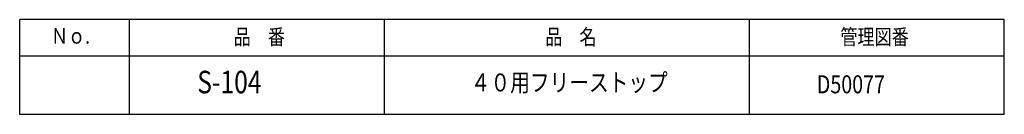
# Model space of a CAD drawing. Extents: x -40 to 95, y -138 to 63.
# Drawn here: x -40 to 95, y -138 to -126 of the extents above; entities that cross this region are included whole.
import ezdxf

# ---------------------------------------------------------------- set-up
doc = ezdxf.new("R2010")
doc.units = 0
doc.header["$MEASUREMENT"] = 0
doc.layers.add('LAYER0', color=7, linetype='Continuous')
doc.styles.get("Standard").update_dxf_attribs({"font": 'txt', "bigfont": 'extfont'})

msp = doc.modelspace()

# ---------------------------------------------------------------- linework, layer by layer
at = {"layer": 'LAYER0', "color": 3}
for p, q in [((95, -125.5), (-40, -125.5)), ((-40, -138.5), (-40, -125.5)), ((-25, -125.5), (-25, -138.5)), ((10, -138.5), (10, -125.5)), ((60, -125.5), (60, -138.5)), ((95, -138.5), (95, -125.5)), ((95, -130.5), (-40, -130.5)), ((95, -138.5), (-40, -138.5))]:
    msp.add_line(p, q, dxfattribs=at)

# ---------------------------------------------------------------- texts
at = {"layer": 'LAYER0', "attachment_point": 1}
for s, insert, char_height, width in [('\\W0.8;Ｎｏ.', (-35.71, -126.65), 2.147, 6.4116), ('\\W0.8;品\u3000番', (-10.66, -126.8), 2.147, 7.6539), ('\\W0.8;品\u3000名', (32.05, -126.8), 2.147, 7.6539), ('\\W0.8;管理図番', (72.52, -126.8), 2.147, 10.2586), ('\\W0.8;S-104', (-15.65, -132.52), 3.0922, 9.2327), ('\\W0.8;４０用フリーストップ', (21.85, -132.89), 2.4738, 29.5447), ('\\W0.8;D50077', (69.29, -133.14), 2.4738, 8.8634)]:
    msp.add_mtext(s, dxfattribs=dict(at, insert=insert, char_height=char_height, width=width))

doc.saveas('drawing.dxf')
